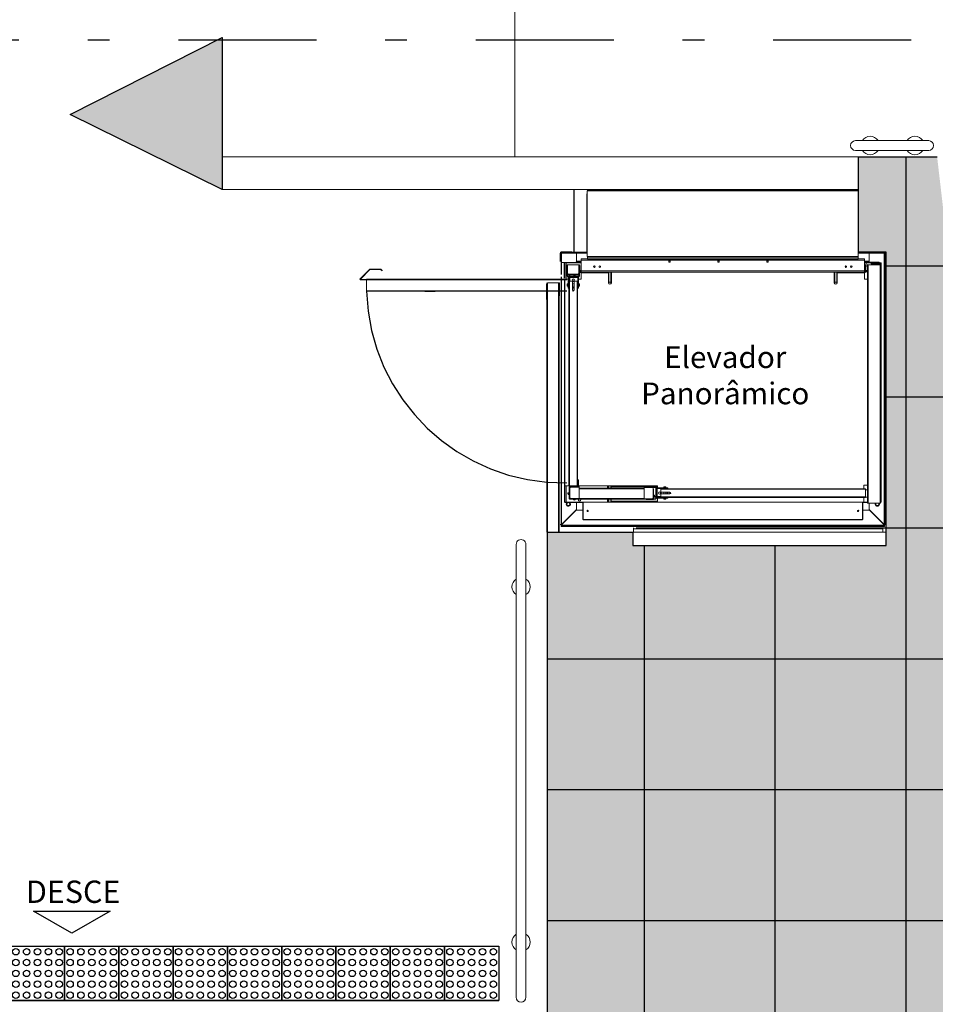
# Model space of a CAD drawing. Units: metres. Extents: x 0 to 770, y -25 to 1684.
# Drawn here: x 296 to 301, y 1237 to 1242 of the extents above; entities that cross this region are included whole.
import ezdxf
from ezdxf.enums import TextEntityAlignment as Align
from ezdxf.lldxf.tags import DXFTag

# ---------------------------------------------------------------- set-up
doc = ezdxf.new("R2010")
doc.units = ezdxf.units.M
for name, pattern in [('CONTINUO', [0]), ('DASHDOT2', [12.7, 6.35, -3.175, 0, -3.175]), ('HIDDEN', [9.525, 6.35, -3.175]), ('LIN0', [0])]:
    doc.linetypes.add(name, pattern=pattern)
for name, color, linetype, lineweight in [('3', 3, 'Continuous', 30), ('AM_0', 7, 'Continuous', 30), ('MURO', 3, 'LIN0', 9)]:
    doc.layers.add(name, color=color, linetype=linetype, lineweight=lineweight)
for name, color, linetype in [('ARQ-___-___-LIN-vistas0', 8, 'Continuous'), ('ARQ-hachura granilite', 41, 'Continuous'), ('ARQ-piso', 1, 'Continuous'), ('ARQ-pisos e azulejos', 8, 'Continuous'), ('ARQ-textos', 2, 'Continuous'), ('CONTINUA1', 1, 'Continuous'), ('cota', 1, 'Continuous'), ('PILAR', 143, 'CONTINUO'), ('PROJECAO', 251, 'DASHED2'), ('TEXTOS', 2, 'Continuous'), ('V01', 1, 'Continuous')]:
    doc.layers.add(name, color=color, linetype=linetype)
doc.styles.add('arial', font='Arial.ttf')
doc.styles.add('REGUA60_1_50', font='Arial.ttf', dxfattribs={"height": 0.075})
tags = doc.linetypes.add('DASHED2', pattern=[0.375, 0.25, -0.125]).pattern_tags.tags
tags[6:7] = [DXFTag(74, 4), DXFTag(75, 0), DXFTag(340, '0'), DXFTag(46, 1.0), DXFTag(50, 0.0), DXFTag(44, 0.0), DXFTag(45, 0.0)]
tags[4:5] = [DXFTag(74, 4), DXFTag(75, 0), DXFTag(340, '0'), DXFTag(46, 1.0), DXFTag(50, 0.0), DXFTag(44, 0.0), DXFTag(45, 0.0)]

# ---------------------------------------------------------------- blocks, each defined once
blk = doc.blocks.new('A$C4A2A349F')
at = {"layer": 'ARQ-___-___-LIN-vistas0'}
for p, q in [((0, 0), (0, 0.25)), ((0, 0.25), (0.25, 0.25)), ((0.25, 0.25), (0, 0.25)), ((0.25, 0), (0.25, 0.25)), ((0.25, 0.25), (0.25, 0)), ((0.25, 0), (0, 0))]:
    blk.add_line(p, q, dxfattribs=at)
for centre in [(0.025, 0.225), (0.075, 0.225), (0.125, 0.225), (0.175, 0.225), (0.225, 0.225), (0.025, 0.175), (0.075, 0.175), (0.125, 0.175), (0.175, 0.175), (0.225, 0.175), (0.025, 0.125), (0.075, 0.125), (0.125, 0.125), (0.175, 0.125), (0.225, 0.125), (0.025, 0.075), (0.075, 0.075), (0.125, 0.075), (0.175, 0.075), (0.225, 0.075), (0.025, 0.025), (0.075, 0.025), (0.125, 0.025), (0.175, 0.025), (0.225, 0.025)]:
    blk.add_circle(centre, 0.015, dxfattribs=at)

msp = doc.modelspace()

# ---------------------------------------------------------------- hatches: boundary and pattern name
at = {"lineweight": 0}
h = msp.add_hatch(color=7, dxfattribs=at)
h.dxf.hatch_style = 1
h.paths.add_polyline_path([(297.4194, 1241.6379), (297.3989, 1241.6379), (296.7199, 1241.2939), (297.4194, 1240.9483), (297.4194, 1241.0983)])
at = {"layer": 'ARQ-hachura granilite'}
h = msp.add_hatch(color=256, dxfattribs=at)
h.dxf.hatch_style = 1
h.paths.add_polyline_path([(305.3567, 1241.2577), (305.0658, 1241.2577), (305.0676, 1241.2511), (305.0619, 1241.2505), (303.7241, 1241.0922), (303.7234, 1241.0983), (302.7272, 1241.0983), (302.8469, 1240.0697), (301.8112, 1240.4762), (301.9864, 1240.1202), (300.771, 1240.606), (300.7137, 1241.0983), (300.3507, 1241.0983), (300.3507, 1240.6593), (300.4783, 1240.6593), (300.4783, 1239.3074), (299.3114, 1239.3074), (299.3114, 1239.3691), (298.9178, 1239.3691), (298.9178, 1233.5233), (298.8186, 1233.5233), (298.8186, 1233.411, -0.999896), (298.7738, 1233.411), (298.7738, 1233.5233), (294.6157, 1233.5233), (294.6157, 1233.411, -1.000115), (294.5709, 1233.411), (294.5709, 1233.5233), (294.4717, 1233.5233), (294.4717, 1228.3957), (299.0101, 1228.3957), (299.0101, 1228.2235, -0.028122), (297.7069, 1222.5691), (307.5322, 1222.5691)])
h.paths.add_polyline_path([(298.6936, 1233.1858), (298.4436, 1233.1858), (298.1936, 1233.1858), (297.9436, 1233.1858), (297.6936, 1233.1858), (297.4436, 1233.1858), (297.1936, 1233.1858), (296.9436, 1233.1858), (296.6936, 1233.1858), (296.4436, 1233.1858), (296.1936, 1233.1858), (295.9436, 1233.1858), (295.6936, 1233.1858), (295.4436, 1233.1858), (295.1936, 1233.1858), (294.9436, 1233.1858), (294.6936, 1233.1858), (294.6936, 1233.4358), (294.9436, 1233.4358), (295.1936, 1233.4358), (295.4436, 1233.4358), (295.6936, 1233.4358), (295.9436, 1233.4358), (296.1936, 1233.4358), (296.4436, 1233.4358), (296.6936, 1233.4358), (296.9436, 1233.4358), (297.1936, 1233.4358), (297.4436, 1233.4358), (297.6936, 1233.4358), (297.9436, 1233.4358), (298.1936, 1233.4358), (298.4436, 1233.4358), (298.6936, 1233.4358)], flags=16)
h.paths.add_polyline_path([(295.6936, 1233.1858), (295.6936, 1233.4358), (295.6936, 1233.4358), (295.6936, 1233.1858)], flags=0)
h.paths.add_polyline_path([(303.5269, 1225.0381), (303.7769, 1225.0381), (304.0269, 1225.0381), (304.2769, 1225.0381), (304.2769, 1224.7881), (304.0269, 1224.7881), (303.7769, 1224.7881), (303.5269, 1224.7881), (303.2769, 1224.7881), (303.0269, 1224.7881), (302.7769, 1224.7881), (302.5269, 1224.7881), (302.2769, 1224.7881), (302.0269, 1224.7881), (301.7769, 1224.7881), (301.5269, 1224.7881), (301.5269, 1225.0381), (301.7769, 1225.0381), (302.0269, 1225.0381), (302.2769, 1225.0381), (302.5269, 1225.0381), (302.7769, 1225.0381), (303.0269, 1225.0381), (303.2769, 1225.0381)], flags=16)
h.paths.add_polyline_path([(304.4509, 1224.6987), (304.4509, 1222.696), (301.4409, 1222.696), (301.4409, 1224.6987)], flags=16)
at = {"layer": 'ARQ-piso'}
h = msp.add_hatch(dxfattribs=at)
h.set_pattern_fill('ANSI37', color=256, scale=0.19, angle=45)
h.set_pattern_definition([(90, (307.20684, 1229.13395), (-0.60325, 1e-16), []), (180, (307.20684, 1229.13395), (-1e-16, -0.60325), [])])
h.paths.add_polyline_path([(305.358, 1241.2577), (305.0671, 1241.2577), (305.0689, 1241.2511), (305.0632, 1241.2505), (303.7254, 1241.0922), (303.7247, 1241.0983), (302.7285, 1241.0983), (302.8482, 1240.0697), (301.8125, 1240.4762), (301.9877, 1240.1202), (300.7723, 1240.606), (300.715, 1241.0983), (300.352, 1241.0983), (300.352, 1240.6593), (300.4796, 1240.6593), (300.4796, 1239.3074), (299.3127, 1239.3074), (299.3127, 1239.3691), (298.9191, 1239.3691), (298.9191, 1233.5233), (298.8199, 1233.5233), (298.8199, 1233.411, -0.999896), (298.7751, 1233.411), (298.7751, 1233.5233), (294.617, 1233.5233), (294.617, 1233.411, -1.000115), (294.5722, 1233.411), (294.5722, 1233.5233), (294.473, 1233.5233), (294.473, 1228.3957), (299.0114, 1228.3957), (299.0114, 1228.2235, -0.028122), (297.7082, 1222.5691), (307.5335, 1222.5691)])
h.paths.add_polyline_path([(298.6949, 1233.1858), (298.4449, 1233.1858), (298.1949, 1233.1858), (297.9449, 1233.1858), (297.6949, 1233.1858), (297.4449, 1233.1858), (297.1949, 1233.1858), (296.9449, 1233.1858), (296.6949, 1233.1858), (296.4449, 1233.1858), (296.1949, 1233.1858), (295.9449, 1233.1858), (295.6949, 1233.1858), (295.4449, 1233.1858), (295.1949, 1233.1858), (294.9449, 1233.1858), (294.6949, 1233.1858), (294.6949, 1233.4358), (294.9449, 1233.4358), (295.1949, 1233.4358), (295.4449, 1233.4358), (295.6949, 1233.4358), (295.9449, 1233.4358), (296.1949, 1233.4358), (296.4449, 1233.4358), (296.6949, 1233.4358), (296.9449, 1233.4358), (297.1949, 1233.4358), (297.4449, 1233.4358), (297.6949, 1233.4358), (297.9449, 1233.4358), (298.1949, 1233.4358), (298.4449, 1233.4358), (298.6949, 1233.4358)], flags=16)
h.paths.add_polyline_path([(295.6949, 1233.1858), (295.6949, 1233.4358), (295.6949, 1233.4358), (295.6949, 1233.1858)], flags=0)
h.paths.add_polyline_path([(302.0282, 1225.0381), (302.2782, 1225.0381), (302.5282, 1225.0381), (302.7782, 1225.0381), (303.0282, 1225.0381), (303.2782, 1225.0381), (303.5282, 1225.0381), (303.7782, 1225.0381), (304.0282, 1225.0381), (304.2782, 1225.0381), (304.2782, 1224.7881), (304.0282, 1224.7881), (303.7782, 1224.7881), (303.5282, 1224.7881), (303.2782, 1224.7881), (303.0282, 1224.7881), (302.7782, 1224.7881), (302.5282, 1224.7881), (302.2782, 1224.7881), (302.0282, 1224.7881), (301.7782, 1224.7881), (301.5282, 1224.7881), (301.5282, 1225.0381), (301.7782, 1225.0381)], flags=16)
h.paths.add_polyline_path([(304.4522, 1224.6987), (304.4522, 1222.696), (301.4422, 1222.696), (301.4422, 1224.6987)], flags=16)

# ---------------------------------------------------------------- linework, layer by layer
at = {"color": 252, "linetype": 'DASHDOT2', "ltscale": 0.1}
msp.add_line((282.1487, 1241.6379), (301.2527, 1241.6379), dxfattribs=at)
at = {"color": 7, "linetype": 'Continuous', "lineweight": 15}
for p, q in [((299.1009, 1240.9421), (299.1009, 1240.6397)), ((300.3505, 1240.9444), (299.1025, 1240.9444)), ((299.1025, 1240.9443), (299.1025, 1240.942)), ((300.3505, 1240.9421), (299.1025, 1240.9421)), ((299.1138, 1240.9478), (299.1561, 1240.9482)), ((299.1154, 1240.9483), (299.1145, 1240.9483)), ((299.1145, 1240.9482), (299.1145, 1240.9483)), ((299.1562, 1240.9482), (299.1154, 1240.9482)), ((299.1561, 1240.9482), (299.1562, 1240.9444)), ((299.1562, 1240.9482), (300.2952, 1240.9482)), ((299.1562, 1240.9482), (299.1562, 1240.9444)), ((300.3376, 1240.9482), (300.2952, 1240.9482)), ((300.2952, 1240.9482), (300.2952, 1240.9444)), ((300.3376, 1240.9482), (300.3384, 1240.9482)), ((300.3384, 1240.9482), (300.3384, 1240.9482)), ((300.3505, 1240.9444), (300.3505, 1240.9421)), ((300.3505, 1240.9421), (300.3505, 1240.6397)), ((299.1001, 1240.6618), (299.1001, 1240.9282)), ((299.1001, 1240.9281), (299.1009, 1240.9281)), ((300.3512, 1240.9282), (300.3505, 1240.9282)), ((300.3512, 1240.6618), (300.3512, 1240.9282)), ((299.1018, 1240.6618), (299.1018, 1240.6613)), ((299.1018, 1240.6618), (299.1025, 1240.6618)), ((300.3512, 1240.6618), (300.3505, 1240.6618)), ((300.3512, 1240.6618), (300.3512, 1240.6613)), ((298.9766, 1240.6546), (298.9769, 1240.6546)), ((298.9766, 1240.6525), (298.9766, 1240.6546)), ((298.9766, 1240.6525), (298.9766, 1240.6336)), ((298.9766, 1240.6525), (298.9814, 1240.6525)), ((298.9766, 1240.6336), (298.9766, 1240.6245)), ((298.9814, 1240.6336), (298.9766, 1240.6336)), ((298.9766, 1240.6158), (298.9766, 1240.6245)), ((298.9766, 1240.6245), (298.9814, 1240.6245)), ((298.9814, 1240.6525), (298.9814, 1240.6336)), ((298.9814, 1240.557), (298.9814, 1240.6336)), ((298.9814, 1240.6245), (298.9814, 1240.6336)), ((299.0997, 1240.6593), (298.9834, 1240.6593)), ((298.9834, 1240.6546), (298.9834, 1240.6593)), ((299.0997, 1240.6546), (298.9834, 1240.6546)), ((299.0528, 1240.6133), (299.0528, 1240.6546)), ((299.0528, 1240.6133), (299.0528, 1240.6174)), ((299.0528, 1240.6174), (299.0744, 1240.6174)), ((299.0744, 1240.6279), (299.1025, 1240.6279)), ((299.0744, 1240.6229), (299.0744, 1240.6279)), ((299.0744, 1240.6229), (300.3786, 1240.6229)), ((299.0744, 1240.5727), (299.0744, 1240.6229)), ((299.0997, 1240.6593), (299.0997, 1240.6546)), ((300.3505, 1240.6397), (299.1025, 1240.6397)), ((299.1025, 1240.6397), (299.1025, 1240.6374)), ((300.3505, 1240.6374), (299.1025, 1240.6374)), ((299.1025, 1240.6374), (299.1025, 1240.6364)), ((300.3505, 1240.6364), (299.1025, 1240.6364)), ((299.1025, 1240.6364), (299.1025, 1240.6289)), ((300.3505, 1240.6289), (299.1025, 1240.6289)), ((299.1025, 1240.6289), (299.1025, 1240.6279)), ((300.3505, 1240.6279), (299.1025, 1240.6279)), ((299.1025, 1240.6279), (299.1025, 1240.6266)), ((300.3505, 1240.6266), (299.1025, 1240.6266)), ((300.3505, 1240.6397), (300.3505, 1240.6374)), ((300.3505, 1240.6374), (300.3505, 1240.6364)), ((300.3505, 1240.6364), (300.3505, 1240.6289)), ((300.3505, 1240.6289), (300.3505, 1240.6279)), ((300.3505, 1240.6279), (300.3786, 1240.6279)), ((300.3505, 1240.6279), (300.3505, 1240.6266)), ((300.3532, 1240.6593), (300.4696, 1240.6593)), ((300.3532, 1240.6546), (300.3532, 1240.6593)), ((300.3532, 1240.6546), (300.4696, 1240.6546)), ((300.3786, 1240.6229), (300.3786, 1240.6279)), ((300.3786, 1240.5727), (300.3786, 1240.6229)), ((300.3786, 1240.6174), (300.4001, 1240.6174)), ((300.4001, 1240.6133), (300.4001, 1240.6546)), ((300.4001, 1240.6174), (300.4001, 1240.6133)), ((300.4696, 1240.6593), (300.4696, 1240.6546)), ((300.4696, 1239.4046), (300.4696, 1240.6546)), ((300.4716, 1240.6525), (300.4716, 1240.6336)), ((300.4716, 1240.6525), (300.4764, 1240.6525)), ((300.4716, 1240.6336), (300.4716, 1240.6245)), ((300.4764, 1240.6336), (300.4716, 1240.6336)), ((300.4716, 1240.557), (300.4716, 1240.6245)), ((300.4716, 1240.6245), (300.4764, 1240.6245)), ((300.4761, 1240.6546), (300.4764, 1240.6546)), ((300.4764, 1240.6525), (300.4764, 1240.6546)), ((300.4764, 1240.6525), (300.4764, 1240.6336)), ((300.4764, 1240.6245), (300.4764, 1240.6336)), ((300.4764, 1240.557), (300.4764, 1240.6245)), ((298.0555, 1240.5363), (298.0999, 1240.5807)), ((298.0566, 1240.5353), (298.1009, 1240.5796)), ((298.1009, 1240.5796), (298.0999, 1240.5807)), ((298.1016, 1240.5799), (298.1016, 1240.5814)), ((298.1016, 1240.5814), (298.1493, 1240.5814)), ((298.1016, 1240.5799), (298.1493, 1240.5799)), ((298.1493, 1240.5799), (298.1493, 1240.5814)), ((298.15, 1240.5796), (298.1511, 1240.5807)), ((298.15, 1240.5796), (298.1564, 1240.5732)), ((298.1575, 1240.5743), (298.1511, 1240.5807)), ((298.1564, 1240.5732), (298.1575, 1240.5743)), ((299.0744, 1240.6118), (298.9834, 1240.6118)), ((298.9962, 1240.5392), (298.9962, 1240.6116)), ((298.9992, 1240.5392), (298.9992, 1240.6116)), ((299.0042, 1240.6108), (299.0744, 1240.6108)), ((299.0092, 1240.5486), (299.0092, 1240.6008)), ((299.0092, 1240.6008), (299.0636, 1240.6008)), ((299.011, 1240.5617), (299.011, 1240.6008)), ((299.0112, 1240.5486), (299.0112, 1240.6008)), ((299.0744, 1240.6133), (299.0493, 1240.6133)), ((299.0634, 1240.6008), (299.0634, 1240.5486)), ((299.0654, 1240.6008), (299.0634, 1240.6008)), ((299.0636, 1240.6008), (299.0636, 1240.5617)), ((299.0654, 1240.6008), (299.0654, 1240.5486)), ((299.0674, 1240.5978), (299.0654, 1240.5978)), ((299.0674, 1240.5687), (299.0654, 1240.5687)), ((299.0674, 1240.5978), (299.0674, 1240.5687)), ((299.0744, 1240.5677), (299.0744, 1240.5727)), ((299.0744, 1240.5727), (300.3786, 1240.5727)), ((300.4463, 1240.6133), (300.3786, 1240.6133)), ((300.4463, 1240.6118), (300.3786, 1240.6118)), ((300.4488, 1240.6108), (300.3786, 1240.6108)), ((300.3786, 1240.5677), (300.3786, 1240.5727)), ((300.3836, 1240.5978), (300.3836, 1240.5687)), ((300.3836, 1240.5978), (300.3856, 1240.5978)), ((300.3856, 1240.5687), (300.3836, 1240.5687)), ((300.3856, 1240.5978), (300.3856, 1240.5687)), ((300.3933, 1240.6017), (300.3933, 1239.5032)), ((300.3958, 1240.6017), (300.3933, 1240.6017)), ((300.3958, 1240.6017), (300.3958, 1239.5032)), ((300.451, 1240.6017), (300.3958, 1240.6017)), ((300.4099, 1240.6065), (300.4099, 1240.6049)), ((300.4485, 1240.6065), (300.4099, 1240.6065)), ((300.4485, 1240.6049), (300.4099, 1240.6049)), ((300.4144, 1240.6065), (300.4144, 1240.6075)), ((300.4144, 1240.6075), (300.4194, 1240.6075)), ((300.4159, 1240.6017), (300.4159, 1240.6049)), ((300.4194, 1240.6075), (300.4244, 1240.6075)), ((300.4229, 1240.6049), (300.4229, 1240.6017)), ((300.4229, 1240.6043), (300.424, 1240.6043)), ((300.4244, 1240.6075), (300.4244, 1240.6065)), ((300.4463, 1240.6133), (300.4463, 1240.6118)), ((300.4463, 1240.6118), (300.4463, 1240.6108)), ((300.4485, 1240.6065), (300.4485, 1240.6049)), ((300.4538, 1240.6108), (300.4488, 1240.6108)), ((300.4495, 1240.6017), (300.4495, 1240.6039)), ((300.4495, 1240.6039), (300.451, 1240.6039)), ((300.451, 1240.6017), (300.451, 1240.6039)), ((300.451, 1240.6017), (300.451, 1239.5032)), ((300.4535, 1240.6017), (300.451, 1240.6017)), ((300.4535, 1240.6017), (300.4535, 1239.5032)), ((300.4538, 1240.6108), (300.4538, 1240.5356)), ((300.4548, 1240.5356), (300.4548, 1240.6108)), ((300.456, 1240.6108), (300.4548, 1240.6108)), ((300.456, 1240.5356), (300.456, 1240.6108)), ((298.0566, 1240.5353), (298.0555, 1240.5363)), ((298.0853, 1240.5336), (298.0573, 1240.5336)), ((298.0573, 1240.5336), (298.0573, 1240.5321)), ((298.0853, 1240.5321), (298.0573, 1240.5321)), ((298.0844, 1240.5316), (298.0853, 1240.5316)), ((298.0844, 1240.5316), (298.0844, 1240.4824)), ((298.0853, 1240.5356), (299.0082, 1240.5356)), ((298.0853, 1240.5331), (298.0853, 1240.5356)), ((298.0853, 1240.4819), (298.0853, 1240.5331)), ((298.9814, 1239.4046), (298.9814, 1240.5456)), ((298.997, 1239.5825), (298.997, 1240.5356)), ((298.9992, 1239.5825), (298.9992, 1240.5356)), ((299.0135, 1240.5356), (298.9992, 1240.5356)), ((299.014, 1240.5586), (299.011, 1240.5617)), ((299.0624, 1240.5476), (299.0122, 1240.5476)), ((299.0624, 1240.5456), (299.0122, 1240.5456)), ((299.0135, 1240.5456), (299.0135, 1240.4969)), ((299.0606, 1240.5586), (299.014, 1240.5586)), ((299.0145, 1240.5586), (299.0145, 1240.5566)), ((299.0145, 1240.5566), (299.0145, 1240.5536)), ((299.0621, 1240.5566), (299.0145, 1240.5566)), ((299.0621, 1240.5536), (299.0145, 1240.5536)), ((299.0164, 1240.5456), (299.0164, 1240.4969)), ((299.0167, 1240.5456), (299.0167, 1240.5426)), ((299.0167, 1240.5426), (299.0187, 1240.5426)), ((299.0172, 1239.5825), (299.0172, 1240.5255)), ((299.0197, 1240.5255), (299.0172, 1240.5255)), ((299.0187, 1240.5476), (299.0187, 1240.5536)), ((299.0187, 1240.5255), (299.0187, 1240.5456)), ((299.0197, 1239.5825), (299.0197, 1240.5255)), ((299.0197, 1240.5255), (299.0338, 1240.5255)), ((299.0217, 1240.5476), (299.0217, 1240.5536)), ((299.0217, 1240.5255), (299.0217, 1240.5456)), ((299.0217, 1240.5426), (299.0579, 1240.5426)), ((299.0409, 1240.5356), (299.0337, 1240.5356)), ((299.0338, 1240.4839), (299.0338, 1240.5255)), ((299.0408, 1240.5255), (299.0408, 1240.4839)), ((299.0408, 1240.5255), (299.0549, 1240.5255)), ((299.0549, 1239.5825), (299.0549, 1240.5255)), ((299.0574, 1240.5255), (299.0549, 1240.5255)), ((299.0574, 1239.5825), (299.0574, 1240.5255)), ((299.0579, 1240.5456), (299.0579, 1240.5426)), ((299.0582, 1240.5456), (299.0582, 1240.4969)), ((299.0636, 1240.5617), (299.0606, 1240.5586)), ((299.0611, 1240.5456), (299.0611, 1240.4969)), ((299.0742, 1240.5356), (299.0611, 1240.5356)), ((299.0621, 1240.5602), (299.0621, 1240.5566)), ((299.0621, 1240.5566), (299.0621, 1240.5536)), ((299.0659, 1240.567), (299.0654, 1240.5672)), ((299.0684, 1240.5677), (299.0744, 1240.5677)), ((299.0684, 1240.5657), (299.0684, 1240.5677)), ((299.0684, 1240.5657), (299.1948, 1240.5657)), ((299.1993, 1240.5637), (299.0742, 1240.5637)), ((299.0742, 1240.5637), (299.0742, 1240.5356)), ((299.0744, 1240.5677), (300.3786, 1240.5677)), ((299.1948, 1240.5657), (299.1948, 1240.5677)), ((299.1993, 1240.5637), (299.1993, 1240.5185)), ((299.1998, 1240.5677), (299.1998, 1240.5205)), ((299.2126, 1240.5677), (299.2126, 1240.5406)), ((299.2126, 1240.5205), (299.2126, 1240.5677)), ((299.2126, 1240.5406), (299.2126, 1240.5356)), ((299.2134, 1240.5356), (299.2126, 1240.5356)), ((299.2134, 1240.5185), (299.2134, 1240.5677)), ((300.2396, 1240.5185), (300.2396, 1240.5677)), ((300.2404, 1240.5356), (300.2396, 1240.5356)), ((300.2404, 1240.5677), (300.2404, 1240.5406)), ((300.2404, 1240.5677), (300.2404, 1240.5205)), ((300.2404, 1240.5406), (300.2404, 1240.5356)), ((300.2532, 1240.5205), (300.2532, 1240.5677)), ((300.2537, 1240.5637), (300.2537, 1240.5185)), ((300.2537, 1240.5637), (300.3788, 1240.5637)), ((300.2562, 1240.5657), (300.2562, 1240.5677)), ((300.3826, 1240.5657), (300.2562, 1240.5657)), ((300.3826, 1240.5677), (300.3786, 1240.5677)), ((300.3788, 1240.5356), (300.3788, 1240.5637)), ((300.3933, 1240.5356), (300.3788, 1240.5356)), ((300.3826, 1240.5677), (300.3826, 1240.5657)), ((300.4538, 1240.5356), (300.4535, 1240.5356)), ((300.4538, 1240.5356), (300.4538, 1239.5073)), ((300.4538, 1240.5356), (300.456, 1240.5356)), ((300.456, 1239.5073), (300.456, 1240.5356)), ((300.4716, 1239.4046), (300.4716, 1240.557)), ((300.4716, 1240.557), (300.4764, 1240.557)), ((300.4764, 1239.4046), (300.4764, 1240.557)), ((298.0853, 1240.4824), (298.0844, 1240.4824)), ((298.0853, 1240.4794), (298.0853, 1240.4819)), ((298.0853, 1240.4794), (299.0082, 1240.4794)), ((298.3532, 1240.479), (298.4018, 1240.479)), ((298.3532, 1240.479), (298.3532, 1240.4775)), ((298.9144, 1240.5112), (298.9144, 1240.441)), ((298.9159, 1240.5177), (298.9159, 1239.3691)), ((298.9184, 1240.5177), (298.9184, 1239.3691)), ((298.9184, 1240.5177), (298.9686, 1240.5177)), ((298.9686, 1240.5177), (298.9686, 1239.3691)), ((298.9686, 1240.5177), (298.9711, 1240.5177)), ((298.9711, 1240.5177), (298.9711, 1239.3691)), ((298.9731, 1240.5177), (298.9711, 1240.5177)), ((298.9711, 1240.5132), (298.972, 1240.5132)), ((298.972, 1240.5132), (298.972, 1240.4029)), ((298.9731, 1240.5177), (298.9731, 1239.3691)), ((298.9731, 1240.5177), (298.974, 1240.5177)), ((298.9741, 1240.5177), (298.974, 1240.5177)), ((298.9741, 1240.5177), (298.9741, 1240.4585)), ((299.0087, 1240.5123), (299.0092, 1240.5128)), ((299.0087, 1240.5037), (299.0087, 1240.5123)), ((299.0092, 1240.5032), (299.0087, 1240.5037)), ((299.0092, 1240.5032), (299.0092, 1240.5128)), ((299.0092, 1240.5128), (299.0117, 1240.5128)), ((299.0117, 1240.5032), (299.0092, 1240.5032)), ((299.0117, 1240.5032), (299.0117, 1240.5128)), ((299.0117, 1240.5123), (299.0127, 1240.5123)), ((299.0127, 1240.5037), (299.0117, 1240.5037)), ((299.0127, 1240.5032), (299.0127, 1240.5128)), ((299.0127, 1240.5128), (299.0135, 1240.5128)), ((299.0135, 1240.5032), (299.0127, 1240.5032)), ((299.0135, 1240.4969), (299.0135, 1240.4969)), ((299.0135, 1240.4939), (299.0135, 1240.4969)), ((299.0135, 1240.4969), (299.0172, 1240.4969)), ((299.0164, 1240.4969), (299.0135, 1240.4969)), ((299.0135, 1240.4939), (299.0172, 1240.4939)), ((299.0164, 1240.5128), (299.0172, 1240.5128)), ((299.0172, 1240.5032), (299.0164, 1240.5032)), ((299.0338, 1240.5128), (299.0408, 1240.5128)), ((299.0408, 1240.5032), (299.0338, 1240.5032)), ((299.0338, 1240.4969), (299.0408, 1240.4969)), ((299.0338, 1240.4939), (299.0408, 1240.4939)), ((299.0338, 1240.4844), (299.0408, 1240.4844)), ((299.0574, 1240.5128), (299.0582, 1240.5128)), ((299.0582, 1240.5032), (299.0574, 1240.5032)), ((299.0574, 1240.4969), (299.0611, 1240.4969)), ((299.0574, 1240.4939), (299.0611, 1240.4939)), ((299.0611, 1240.4969), (299.0582, 1240.4969)), ((299.0611, 1240.5128), (299.0619, 1240.5128)), ((299.0619, 1240.5032), (299.0611, 1240.5032)), ((299.0611, 1240.4969), (299.0611, 1240.4969)), ((299.0611, 1240.4939), (299.0611, 1240.4969)), ((299.0619, 1240.5032), (299.0619, 1240.5128)), ((299.0619, 1240.5123), (299.0629, 1240.5123)), ((299.0629, 1240.5037), (299.0619, 1240.5037)), ((299.0629, 1240.5032), (299.0629, 1240.5128)), ((299.0629, 1240.5128), (299.0654, 1240.5128)), ((299.0654, 1240.5032), (299.0629, 1240.5032)), ((299.0654, 1240.5032), (299.0654, 1240.5128)), ((299.0654, 1240.5128), (299.0659, 1240.5123)), ((299.0659, 1240.5037), (299.0654, 1240.5032)), ((299.0659, 1240.5037), (299.0659, 1240.5123)), ((299.1998, 1240.5205), (299.1998, 1240.5159)), ((299.2018, 1240.5205), (299.1998, 1240.5205)), ((299.2018, 1240.5205), (299.2106, 1240.5205)), ((299.2126, 1240.5205), (299.2106, 1240.5205)), ((299.2126, 1240.5153), (299.2126, 1240.5205)), ((300.2404, 1240.5205), (300.2404, 1240.5153)), ((300.2424, 1240.5205), (300.2404, 1240.5205)), ((300.2424, 1240.5205), (300.2512, 1240.5205)), ((300.2532, 1240.5205), (300.2512, 1240.5205)), ((300.2532, 1240.5159), (300.2532, 1240.5205)), ((300.479, 1240.5177), (300.479, 1239.3691)), ((298.3532, 1240.4775), (298.4018, 1240.4775)), ((300.4789, 1240.4475), (300.4789, 1239.3691)), ((298.9711, 1240.4029), (298.972, 1240.4029)), ((298.997, 1239.5073), (298.997, 1239.5825)), ((298.997, 1239.5825), (298.9992, 1239.5825)), ((298.9982, 1239.5825), (298.9982, 1239.5073)), ((298.9992, 1239.5073), (298.9992, 1239.5825)), ((298.9992, 1239.5825), (299.0172, 1239.5825)), ((299.0172, 1239.5825), (299.0197, 1239.5825)), ((299.0187, 1239.5243), (299.0187, 1239.5765)), ((299.0187, 1239.5765), (299.0207, 1239.5765)), ((299.0197, 1239.5825), (299.0549, 1239.5825)), ((299.0207, 1239.5243), (299.0207, 1239.5765)), ((299.0218, 1239.5775), (299.0218, 1239.5795)), ((299.0218, 1239.5795), (299.0639, 1239.5795)), ((299.0218, 1239.5775), (299.0639, 1239.5775)), ((299.0218, 1239.5738), (299.0248, 1239.5768)), ((299.0218, 1239.5271), (299.0218, 1239.5738)), ((299.0248, 1239.5768), (299.0639, 1239.5768)), ((299.0278, 1239.582), (299.0278, 1239.5825)), ((299.0278, 1239.582), (299.0278, 1239.5795)), ((299.0278, 1239.582), (299.0619, 1239.582)), ((299.0498, 1239.5768), (299.0498, 1239.5775)), ((299.0549, 1239.5825), (299.0574, 1239.5825)), ((299.0574, 1239.6111), (299.0619, 1239.6111)), ((299.0599, 1239.5775), (299.0599, 1239.5768)), ((299.0619, 1239.6086), (299.0619, 1239.6111)), ((299.0621, 1239.6108), (299.0619, 1239.6108)), ((299.0621, 1239.6098), (299.0619, 1239.6098)), ((299.0619, 1239.6086), (299.0619, 1239.582)), ((299.0619, 1239.5795), (299.0619, 1239.582)), ((299.0621, 1239.581), (299.0619, 1239.581)), ((299.0621, 1239.6098), (299.0621, 1239.6108)), ((299.0621, 1239.581), (299.0621, 1239.6098)), ((299.0621, 1239.5825), (299.4253, 1239.5825)), ((299.0639, 1239.5775), (299.0639, 1239.5795)), ((299.0639, 1239.5768), (299.0639, 1239.5241)), ((299.0639, 1239.5715), (299.3638, 1239.5715)), ((299.1998, 1239.5825), (299.1998, 1239.5715)), ((299.2126, 1239.5825), (299.2126, 1239.5775)), ((299.2126, 1239.5715), (299.2126, 1239.5825)), ((299.2126, 1239.5775), (299.2126, 1239.5715)), ((299.3638, 1239.5775), (299.3638, 1239.5755)), ((299.3638, 1239.5775), (299.416, 1239.5775)), ((299.3638, 1239.5231), (299.3638, 1239.5758)), ((299.3638, 1239.5758), (299.403, 1239.5758)), ((299.3638, 1239.5755), (299.416, 1239.5755)), ((299.403, 1239.5758), (299.406, 1239.5728)), ((299.406, 1239.5728), (299.406, 1239.5261)), ((299.417, 1239.5745), (299.417, 1239.5243)), ((299.419, 1239.5745), (299.419, 1239.5243)), ((299.421, 1239.5733), (299.421, 1239.5703)), ((299.421, 1239.5733), (299.4697, 1239.5733)), ((299.4253, 1239.5825), (299.4253, 1239.5733)), ((299.4539, 1239.5775), (299.4544, 1239.578)), ((299.4539, 1239.575), (299.4539, 1239.5775)), ((299.4587, 1239.5775), (299.4539, 1239.5775)), ((299.4587, 1239.575), (299.4539, 1239.575)), ((299.4539, 1239.5733), (299.4539, 1239.574)), ((299.4587, 1239.574), (299.4539, 1239.574)), ((299.4587, 1239.578), (299.4544, 1239.578)), ((299.4544, 1239.574), (299.4544, 1239.575)), ((299.4629, 1239.578), (299.4587, 1239.578)), ((299.4634, 1239.5775), (299.4587, 1239.5775)), ((299.4634, 1239.575), (299.4587, 1239.575)), ((299.4634, 1239.574), (299.4587, 1239.574)), ((299.4629, 1239.578), (299.4634, 1239.5775)), ((299.4629, 1239.575), (299.4629, 1239.574)), ((299.4634, 1239.5775), (299.4634, 1239.575)), ((299.4634, 1239.574), (299.4634, 1239.5733)), ((299.4697, 1239.5733), (299.4697, 1239.5733)), ((299.4727, 1239.5733), (299.4697, 1239.5733)), ((299.4697, 1239.5695), (299.4697, 1239.5733)), ((299.4697, 1239.5733), (299.4697, 1239.5703)), ((299.4727, 1239.5695), (299.4727, 1239.5733)), ((300.3766, 1239.5855), (300.3933, 1239.5855)), ((300.3766, 1239.5695), (300.3766, 1239.5855)), ((299.0248, 1239.5241), (299.0218, 1239.5271)), ((299.0639, 1239.569), (299.3638, 1239.569)), ((299.0639, 1239.5238), (299.0639, 1239.569)), ((299.3638, 1239.569), (299.3638, 1239.5238)), ((299.406, 1239.5261), (299.403, 1239.5231)), ((299.406, 1239.5674), (299.4075, 1239.5674)), ((299.4075, 1239.5674), (299.4075, 1239.5233)), ((299.4075, 1239.5402), (299.411, 1239.5402)), ((299.411, 1239.5339), (299.4075, 1239.5339)), ((299.411, 1239.5339), (299.4075, 1239.5339)), ((299.411, 1239.5309), (299.4075, 1239.5309)), ((299.411, 1239.5402), (299.411, 1239.5339)), ((299.417, 1239.5339), (299.411, 1239.5339)), ((299.411, 1239.5339), (299.411, 1239.5309)), ((299.417, 1239.5309), (299.411, 1239.5309)), ((299.4411, 1239.5339), (299.419, 1239.5339)), ((299.4411, 1239.5309), (299.419, 1239.5309)), ((299.421, 1239.57), (299.421, 1239.5703)), ((299.421, 1239.5703), (299.4697, 1239.5703)), ((299.421, 1239.5339), (299.421, 1239.57)), ((299.421, 1239.57), (299.424, 1239.57)), ((299.421, 1239.5289), (299.421, 1239.5309)), ((299.421, 1239.5286), (299.421, 1239.5289)), ((299.421, 1239.5289), (299.424, 1239.5289)), ((299.421, 1239.5286), (299.421, 1239.5256)), ((299.421, 1239.5286), (299.4697, 1239.5286)), ((299.421, 1239.5256), (299.4697, 1239.5256)), ((299.424, 1239.5339), (299.424, 1239.57)), ((299.424, 1239.5289), (299.424, 1239.5309)), ((299.4253, 1239.5256), (299.4253, 1239.5073)), ((300.3841, 1239.5695), (299.4411, 1239.5695)), ((299.4411, 1239.5695), (299.4411, 1239.567)), ((300.3841, 1239.567), (299.4411, 1239.567)), ((299.4411, 1239.5529), (299.4411, 1239.567)), ((299.4411, 1239.5529), (299.4827, 1239.5529)), ((299.4411, 1239.5319), (299.4411, 1239.5459)), ((299.4827, 1239.5459), (299.4411, 1239.5459)), ((300.3841, 1239.5319), (299.4411, 1239.5319)), ((299.4411, 1239.5319), (299.4411, 1239.5294)), ((300.3841, 1239.5294), (299.4411, 1239.5294)), ((299.4539, 1239.5695), (299.4539, 1239.5703)), ((299.4539, 1239.5459), (299.4539, 1239.5529)), ((299.4539, 1239.5286), (299.4539, 1239.5294)), ((299.4539, 1239.5248), (299.4539, 1239.5256)), ((299.4634, 1239.5703), (299.4634, 1239.5695)), ((299.4634, 1239.5529), (299.4634, 1239.5459)), ((299.4634, 1239.5294), (299.4634, 1239.5286)), ((299.4634, 1239.5256), (299.4634, 1239.5248)), ((299.4697, 1239.5459), (299.4697, 1239.5529)), ((299.4697, 1239.5256), (299.4697, 1239.5294)), ((299.4697, 1239.5286), (299.4697, 1239.5256)), ((299.4697, 1239.5256), (299.4697, 1239.5256)), ((299.4727, 1239.5256), (299.4697, 1239.5256)), ((299.4727, 1239.5459), (299.4727, 1239.5529)), ((299.4727, 1239.5256), (299.4727, 1239.5294)), ((299.4822, 1239.5459), (299.4822, 1239.5529)), ((300.3766, 1239.5073), (300.3766, 1239.5294)), ((300.3841, 1239.567), (300.3841, 1239.5695)), ((300.3841, 1239.5319), (300.3841, 1239.567)), ((300.3933, 1239.5648), (300.3841, 1239.5648)), ((300.3841, 1239.5646), (300.3933, 1239.5646)), ((300.3841, 1239.5294), (300.3841, 1239.5319)), ((300.3933, 1239.5305), (300.3841, 1239.5305)), ((298.9982, 1239.5073), (298.997, 1239.5073)), ((299.0042, 1239.5073), (298.9992, 1239.5073)), ((298.9992, 1239.5073), (298.9992, 1239.5061)), ((298.9992, 1239.5061), (299.0042, 1239.5061)), ((299.0812, 1239.5073), (299.0042, 1239.5073)), ((299.0042, 1239.5061), (299.0042, 1239.5073)), ((299.0812, 1239.5061), (299.0042, 1239.5061)), ((299.0207, 1239.5243), (299.0187, 1239.5243)), ((299.0218, 1239.5213), (299.0218, 1239.5233)), ((299.0639, 1239.5233), (299.0218, 1239.5233)), ((299.0639, 1239.5213), (299.0218, 1239.5213)), ((299.0639, 1239.5241), (299.0248, 1239.5241)), ((299.0378, 1239.5241), (299.0375, 1239.5233)), ((299.0471, 1239.5233), (299.0468, 1239.5241)), ((299.0498, 1239.5233), (299.0498, 1239.5241)), ((299.0529, 1239.4738), (299.0529, 1239.5061)), ((299.0599, 1239.5241), (299.0599, 1239.5233)), ((299.0639, 1239.5238), (299.3638, 1239.5238)), ((299.0639, 1239.5233), (299.0639, 1239.5238)), ((299.0639, 1239.5213), (299.0639, 1239.5233)), ((299.0639, 1239.5213), (299.3638, 1239.5213)), ((299.0812, 1239.5073), (299.1948, 1239.5073)), ((299.0812, 1239.5073), (299.0812, 1239.5061)), ((299.0822, 1239.4321), (299.0822, 1239.5051)), ((300.3706, 1239.5068), (299.0824, 1239.5068)), ((299.0824, 1239.4277), (299.0824, 1239.5068)), ((299.0834, 1239.5068), (299.0834, 1239.5073)), ((299.1948, 1239.5073), (299.1997, 1239.5073)), ((299.1997, 1239.5073), (299.1998, 1239.5073)), ((299.1998, 1239.5213), (299.1998, 1239.5073)), ((299.1998, 1239.5073), (299.2018, 1239.5073)), ((299.2018, 1239.5073), (299.2106, 1239.5073)), ((299.2106, 1239.5073), (299.2126, 1239.5073)), ((299.2126, 1239.5213), (299.2126, 1239.5123)), ((299.2126, 1239.5073), (299.2126, 1239.5213)), ((299.2126, 1239.5123), (299.2126, 1239.5073)), ((299.2126, 1239.5073), (299.4253, 1239.5073)), ((299.3638, 1239.5233), (299.3638, 1239.5213)), ((299.416, 1239.5233), (299.3638, 1239.5233)), ((299.403, 1239.5231), (299.3638, 1239.5231)), ((299.416, 1239.5213), (299.3638, 1239.5213)), ((299.3734, 1239.5213), (299.3734, 1239.5198)), ((299.3734, 1239.5198), (299.3764, 1239.5198)), ((299.3764, 1239.5198), (299.4045, 1239.5198)), ((299.4045, 1239.5198), (299.4075, 1239.5198)), ((299.4075, 1239.5213), (299.4075, 1239.5198)), ((300.3766, 1239.5073), (299.4253, 1239.5073)), ((299.4587, 1239.5248), (299.4539, 1239.5248)), ((299.4539, 1239.5213), (299.4539, 1239.5238)), ((299.4587, 1239.5238), (299.4539, 1239.5238)), ((299.4544, 1239.5208), (299.4539, 1239.5213)), ((299.4587, 1239.5213), (299.4539, 1239.5213)), ((299.4544, 1239.5238), (299.4544, 1239.5248)), ((299.4587, 1239.5208), (299.4544, 1239.5208)), ((299.4634, 1239.5248), (299.4587, 1239.5248)), ((299.4634, 1239.5238), (299.4587, 1239.5238)), ((299.4634, 1239.5213), (299.4587, 1239.5213)), ((299.4629, 1239.5208), (299.4587, 1239.5208)), ((299.4629, 1239.5248), (299.4629, 1239.5238)), ((299.4634, 1239.5213), (299.4629, 1239.5208)), ((299.4634, 1239.5238), (299.4634, 1239.5213)), ((300.3696, 1239.5068), (300.3696, 1239.5073)), ((300.3706, 1239.4277), (300.3706, 1239.5068)), ((300.3708, 1239.4321), (300.3708, 1239.5051)), ((300.3718, 1239.5061), (300.3718, 1239.5073)), ((300.3718, 1239.5061), (300.3933, 1239.5061)), ((300.3766, 1239.5073), (300.3933, 1239.5073)), ((300.3958, 1239.5032), (300.3933, 1239.5032)), ((300.451, 1239.5032), (300.3958, 1239.5032)), ((300.4001, 1239.4738), (300.4001, 1239.5032)), ((300.4535, 1239.5032), (300.451, 1239.5032)), ((300.4538, 1239.5073), (300.4535, 1239.5073)), ((300.4535, 1239.5061), (300.4538, 1239.5061)), ((300.4538, 1239.5073), (300.456, 1239.5073)), ((300.4538, 1239.5061), (300.4538, 1239.5073)), ((298.915, 1239.4478), (298.915, 1239.3776)), ((298.9811, 1239.4021), (299.0503, 1239.4713)), ((299.0529, 1239.4738), (298.9836, 1239.4046)), ((299.0503, 1239.4713), (299.0822, 1239.4713)), ((300.3708, 1239.4713), (300.4027, 1239.4713)), ((300.4001, 1239.4738), (300.4694, 1239.4046)), ((300.4027, 1239.4713), (300.4719, 1239.4021)), ((300.4764, 1239.4046), (300.4764, 1239.4672)), ((300.4789, 1239.3691), (300.4789, 1239.4672)), ((298.9814, 1239.4046), (298.9766, 1239.4046)), ((298.9811, 1239.4018), (298.9811, 1239.4021)), ((298.9811, 1239.4018), (300.4719, 1239.4018)), ((298.9811, 1239.3998), (298.9811, 1239.4018)), ((298.9811, 1239.3998), (300.4719, 1239.3998)), ((298.9811, 1239.395), (298.9811, 1239.3998)), ((298.9811, 1239.395), (300.4719, 1239.395)), ((298.9814, 1239.4046), (298.9834, 1239.4046)), ((298.9834, 1239.4046), (298.9836, 1239.4046)), ((299.0822, 1239.4321), (299.0822, 1239.427)), ((299.0822, 1239.427), (299.0824, 1239.427)), ((300.3706, 1239.4277), (299.0824, 1239.4277)), ((299.0824, 1239.4255), (299.0824, 1239.4277)), ((300.3706, 1239.4255), (299.0824, 1239.4255)), ((299.3145, 1239.39), (299.3145, 1239.3899)), ((299.3145, 1239.389), (299.3145, 1239.3899)), ((299.3277, 1239.39), (300.4764, 1239.39)), ((299.3277, 1239.3899), (300.4764, 1239.3899)), ((299.6656, 1239.39), (299.6656, 1239.3899)), ((299.6656, 1239.389), (299.6656, 1239.3899)), ((300.3706, 1239.4255), (300.3706, 1239.4277)), ((300.3706, 1239.427), (300.3708, 1239.427)), ((300.3708, 1239.427), (300.3708, 1239.4321)), ((300.4696, 1239.4046), (300.4694, 1239.4046)), ((300.4716, 1239.4046), (300.4696, 1239.4046)), ((300.4764, 1239.4046), (300.4716, 1239.4046)), ((300.4719, 1239.4018), (300.4719, 1239.4021)), ((300.4719, 1239.3998), (300.4719, 1239.4018)), ((300.4719, 1239.395), (300.4719, 1239.3998)), ((298.9159, 1239.3691), (298.9731, 1239.3691)), ((298.9268, 1239.3691), (298.9293, 1239.3691)), ((298.9313, 1239.3691), (298.9293, 1239.3691)), ((298.9741, 1239.3691), (300.4789, 1239.3691)), ((299.2691, 1239.3691), (299.27, 1239.3691)), ((299.2701, 1239.3691), (299.27, 1239.3691)), ((299.3145, 1239.389), (299.3145, 1239.387)), ((299.3145, 1239.3845), (299.3145, 1239.387)), ((300.4631, 1239.3845), (299.3145, 1239.3845)), ((299.3145, 1239.3691), (299.3145, 1239.3845)), ((299.3277, 1239.389), (300.4764, 1239.389)), ((299.3277, 1239.387), (300.4764, 1239.387)), ((299.6656, 1239.389), (299.6656, 1239.387)), ((299.6656, 1239.3845), (299.6656, 1239.387)), ((299.6701, 1239.3879), (299.7804, 1239.3879)), ((299.6701, 1239.387), (299.6701, 1239.3879)), ((299.7804, 1239.387), (299.7804, 1239.3879)), ((300.3615, 1239.3879), (300.4719, 1239.3879)), ((300.3615, 1239.387), (300.3615, 1239.3879)), ((300.4631, 1239.3691), (300.4631, 1239.3845)), ((300.4719, 1239.387), (300.4719, 1239.3879))]:
    msp.add_line(p, q, dxfattribs=at)
at = {"color": 8, "linetype": 'Continuous', "lineweight": 15}
for p, q in [((299.1138, 1240.944), (299.1138, 1240.9478)), ((300.3376, 1240.9444), (300.3376, 1240.9482)), ((299.1025, 1240.6613), (299.1018, 1240.6613)), ((300.3512, 1240.6613), (300.3505, 1240.6613)), ((298.9834, 1240.5566), (298.9834, 1240.6546)), ((299.0042, 1240.5356), (299.0042, 1240.6108)), ((300.4488, 1240.6108), (300.4488, 1240.6064)), ((300.4488, 1240.6049), (300.4488, 1240.6017)), ((298.9834, 1239.4046), (298.9834, 1240.5456)), ((299.0164, 1240.5262), (299.0187, 1240.5262)), ((299.0164, 1240.5243), (299.0172, 1240.5243)), ((299.0217, 1240.5262), (299.0582, 1240.5262)), ((299.0338, 1240.5243), (299.0408, 1240.5243)), ((299.0574, 1240.5243), (299.0582, 1240.5243)), ((299.1948, 1240.5637), (299.1948, 1240.5657)), ((299.2018, 1240.5205), (299.2018, 1240.5677)), ((299.2106, 1240.5677), (299.2106, 1240.5205)), ((299.2134, 1240.5406), (299.2126, 1240.5406)), ((300.2404, 1240.5406), (300.2396, 1240.5406)), ((300.2424, 1240.5205), (300.2424, 1240.5677)), ((300.2512, 1240.5677), (300.2512, 1240.5205)), ((300.2582, 1240.5657), (300.2582, 1240.5637)), ((299.0164, 1240.497), (299.0172, 1240.497)), ((299.0338, 1240.497), (299.0408, 1240.497)), ((299.0574, 1240.497), (299.0582, 1240.497)), ((299.2018, 1240.5131), (299.2018, 1240.5205)), ((299.2106, 1240.5205), (299.2106, 1240.5129)), ((300.2424, 1240.5129), (300.2424, 1240.5205)), ((300.2512, 1240.5205), (300.2512, 1240.5131)), ((299.0042, 1239.5073), (299.0042, 1239.5825)), ((299.0574, 1239.6086), (299.0619, 1239.6086)), ((299.1948, 1239.5715), (299.1948, 1239.5825)), ((299.2018, 1239.5715), (299.2018, 1239.5825)), ((299.2106, 1239.5825), (299.2106, 1239.5715)), ((299.3638, 1239.5775), (299.2126, 1239.5775)), ((299.4253, 1239.5775), (299.416, 1239.5775)), ((299.4404, 1239.5339), (299.4404, 1239.5703)), ((299.4404, 1239.5286), (299.4404, 1239.5309)), ((299.4423, 1239.5695), (299.4423, 1239.5703)), ((299.4423, 1239.5459), (299.4423, 1239.5529)), ((299.4423, 1239.5286), (299.4423, 1239.5294)), ((299.4696, 1239.5695), (299.4696, 1239.5703)), ((299.4696, 1239.5459), (299.4696, 1239.5529)), ((299.4696, 1239.5286), (299.4696, 1239.5294)), ((299.0822, 1239.5051), (299.0824, 1239.5051)), ((299.1948, 1239.5073), (299.1948, 1239.5213)), ((299.2018, 1239.5073), (299.2018, 1239.5213)), ((299.2106, 1239.5213), (299.2106, 1239.5073)), ((299.4253, 1239.5123), (299.2126, 1239.5123)), ((299.3764, 1239.5213), (299.3764, 1239.5198)), ((299.4045, 1239.5246), (299.4045, 1239.5233)), ((299.4045, 1239.5213), (299.4045, 1239.5198)), ((300.3706, 1239.5051), (300.3708, 1239.5051)), ((299.0824, 1239.4321), (299.0822, 1239.4321)), ((300.3708, 1239.4321), (300.3706, 1239.4321))]:
    msp.add_line(p, q, dxfattribs=at)
at = {"color": 7, "lineweight": 0}
msp.add_lwpolyline([(297.4194, 1240.9483), (300.3505, 1240.9483), (300.3505, 1241.0983), (297.4194, 1241.0983)], close=True, dxfattribs=at)
at = {"color": 7, "linetype": 'Continuous', "lineweight": 15, "flags": 128}
for points in [[(300.4127, 1240.6017), (300.4152, 1240.6027), (300.4159, 1240.603)], [(300.3856, 1240.5684), (300.3858, 1240.5684), (300.3869, 1240.5682)], [(298.3542, 1240.4794), (298.3537, 1240.4791), (298.3532, 1240.479)], [(299.0423, 1239.577), (299.041, 1239.5768), (299.0408, 1239.5768)], [(299.0439, 1239.5768), (299.0437, 1239.5768), (299.0423, 1239.577)], [(299.0159, 1239.5439), (299.0146, 1239.5441), (299.0144, 1239.5442)], [(299.0187, 1239.5517), (299.0186, 1239.5517), (299.0172, 1239.5519)], [(299.0187, 1239.5432), (299.0184, 1239.5431), (299.0172, 1239.5429)], [(299.0209, 1239.5484), (299.0208, 1239.5479), (299.0207, 1239.5475)], [(299.0207, 1239.5433), (299.0213, 1239.544), (299.0218, 1239.5447)], [(299.0386, 1239.5233), (299.0389, 1239.5238), (299.039, 1239.5241)], [(299.0456, 1239.5241), (299.0458, 1239.5238), (299.046, 1239.5233)]]:
    msp.add_lwpolyline(points, dxfattribs=at)
at = {"color": 7, "linetype": 'Continuous', "lineweight": 15}
for centre, radius in [((299.4807, 1240.6163), 0.00351), ((299.7064, 1240.6163), 0.00351), ((299.9322, 1240.6163), 0.00351), ((299.1346, 1240.5928), 0.00351), ((299.1597, 1240.5928), 0.00351), ((300.2933, 1240.5928), 0.00351), ((300.3184, 1240.5928), 0.00351), ((299.0373, 1240.5321), 0.00502), ((299.4346, 1239.5494), 0.00502), ((299.0147, 1239.4986), 0.00702), ((299.1035, 1239.4672), 0.00276), ((300.3495, 1239.4672), 0.00276)]:
    msp.add_circle(centre, radius, dxfattribs=at)
for centre, radius, start, end in [((299.1138, 1240.9385), 0.00938, 90.5483, 144.5164), ((300.3376, 1240.9389), 0.00938, 36.032, 90.0001), ((299.0997, 1240.6613), 0.00201, 270.0001, 0.0001), ((300.3532, 1240.6613), 0.00201, 180.0001, 270.0001), ((298.9834, 1240.6525), 0.00677, 90.0001, 180.0001), ((298.9834, 1240.6525), 0.00201, 90.0001, 180.0001), ((299.0997, 1240.6613), 0.00677, 270.0001, 294.0422), ((300.3532, 1240.6613), 0.00677, 245.958, 270.0001), ((300.4696, 1240.6525), 0.00677, 0.0001, 90.0001), ((300.4696, 1240.6525), 0.00201, 0.0001, 90.0001), ((298.1016, 1240.5789), 0.00251, 90.0001, 135.0001), ((298.1016, 1240.5789), 0.001, 90.0001, 135.0001), ((298.1493, 1240.5789), 0.00251, 45.0001, 90.0001), ((298.1493, 1240.5789), 0.001, 45.0001, 90.0001), ((299.0684, 1240.5687), 0.00301, 180.0001, 270.0001), ((299.0674, 1240.5707), 0.00502, 323.1302, 90.0001), ((299.0674, 1240.5707), 0.00398, 310.8955, 90.0001), ((299.0684, 1240.5687), 0.001, 180.0001, 270.0001), ((300.3866, 1240.5998), 0.00552, 291.2558, 236.9444), ((300.3826, 1240.5687), 0.001, 270.0001, 0.0001), ((300.3826, 1240.5687), 0.00301, 270.0001, 0.0001), ((300.3869, 1240.5717), 0.00351, 160.5371, 199.463), ((300.3866, 1240.5998), 0.00552, 259.5244, 291.2558), ((300.3869, 1240.5717), 0.00351, 270.0001, 111.8038), ((300.424, 1240.5789), 0.0255, 63.5946, 90.0001), ((300.4485, 1240.6039), 0.00251, 0.0001, 90.0001), ((300.4485, 1240.6039), 0.001, 0.0001, 90.0001), ((298.0573, 1240.5346), 0.00251, 135.0001, 270.0001), ((298.0573, 1240.5346), 0.001, 135.0001, 270.0001), ((299.0122, 1240.5486), 0.00301, 180.0001, 270.0001), ((299.0122, 1240.5486), 0.001, 180.0001, 270.0001), ((299.0423, 1240.5456), 0.00502, 90.0001, 156.4219), ((299.0423, 1240.5456), 0.00398, 30.2609, 149.7393), ((299.0423, 1240.5456), 0.00502, 23.5783, 90.0001), ((299.0624, 1240.5486), 0.001, 270.0001, 0.0001), ((299.0624, 1240.5486), 0.00301, 270.0001, 0.0001), ((299.0674, 1240.5707), 0.00502, 246.4219, 276.4742), ((298.0868, 1240.4824), 0.00241, 180.0001, 231.3179), ((299.0192, 1240.4854), 0.00301, 131.8104, 228.1898), ((299.0373, 1240.4839), 0.00351, 180.0001, 0.0001), ((299.2063, 1240.5185), 0.00702, 180.0001, 0.0001), ((300.2467, 1240.5185), 0.00702, 180.0001, 0.0001), ((299.0192, 1239.6327), 0.00301, 131.8104, 228.1898), ((299.0218, 1239.5765), 0.00301, 90.0001, 180.0001), ((299.0218, 1239.5765), 0.001, 90.0001, 180.0001), ((299.416, 1239.5745), 0.00301, 0.0001, 90.0001), ((299.416, 1239.5745), 0.001, 0.0001, 90.0001), ((299.0172, 1239.5469), 0.00502, 90.0001, 287.4577), ((299.0172, 1239.5469), 0.00398, 67.7932, 270.0001), ((299.0159, 1239.5489), 0.00502, 270.0001, 304.0559), ((299.0172, 1239.5469), 0.00502, 25.842, 45.5731), ((299.0172, 1239.5469), 0.00398, 331.8713, 28.1289), ((299.4827, 1239.5494), 0.00351, 270.0001, 90.0001), ((299.0147, 1239.4986), 0.01, 131.4097, 0.0001), ((299.0218, 1239.5243), 0.00301, 180.0001, 270.0001), ((299.0218, 1239.5243), 0.001, 180.0001, 270.0001), ((299.0147, 1239.4986), 0.01, 0.0001, 48.5905), ((299.0423, 1239.5218), 0.00502, 185.7374, 354.2628), ((299.0423, 1239.5218), 0.00398, 187.2353, 270.0001), ((299.0423, 1239.5218), 0.00398, 270.0001, 352.7649), ((299.0664, 1239.5183), 0.00552, 146.9423, 269.7434), ((299.0664, 1239.5183), 0.00552, 269.7434, 33.0579), ((299.0812, 1239.5051), 0.00221, 50.5995, 90.0001), ((299.0812, 1239.5051), 0.001, 0.0001, 90.0001), ((299.416, 1239.5243), 0.001, 270.0001, 0.0001), ((299.416, 1239.5243), 0.00301, 270.0001, 0.0001), ((300.3718, 1239.5051), 0.00221, 90.0001, 129.4007), ((300.3718, 1239.5051), 0.001, 90.0001, 180.0001), ((300.4383, 1239.4986), 0.01, 152.613, 27.3872), ((300.4383, 1239.4986), 0.00702, 138.9178, 270.0001), ((300.4383, 1239.4986), 0.00702, 270.0001, 41.0824)]:
    msp.add_arc(centre, radius, start, end, dxfattribs=at)
at = {"layer": '3'}
msp.add_lwpolyline([(296.5508, 1237.623), (296.9032, 1237.623), (296.727, 1237.5212)], close=True, dxfattribs=at)
at = {"layer": 'AM_0'}
for p, q in [((298.0853, 1240.5331), (299.0082, 1240.5331)), ((298.0853, 1240.4819), (299.0082, 1240.4819)), ((299.312, 1239.3691), (299.312, 1239.3074)), ((300.4789, 1239.3074), (300.4789, 1239.3691)), ((299.312, 1239.3074), (300.4789, 1239.3074))]:
    msp.add_line(p, q, dxfattribs=at)
at = {"layer": 'ARQ-pisos e azulejos'}
msp.add_lwpolyline([(307.5327, 1222.5691), (297.7075, 1222.5691, 0.028122), (299.0107, 1228.2235), (299.0107, 1228.3957), (294.4723, 1228.3957), (294.4723, 1233.5233), (298.9184, 1233.5233), (298.9184, 1239.3691), (299.312, 1239.3691), (299.312, 1239.3074), (300.4789, 1239.3074), (300.4789, 1240.6593), (300.3513, 1240.6593), (300.3513, 1241.0983), (300.7143, 1241.0983)], format="xyb", dxfattribs=at)
at = {"layer": 'CONTINUA1', "linetype": 'HIDDEN'}
msp.add_arc((298.9915, 1240.5033), 0.9065, 181.5139, 271.056, dxfattribs=at)
at = {"layer": 'cota'}
for p, q in [((297.4199, 1241.2233), (297.4194, 1241.2233)), ((300.3505, 1241.0983), (300.7143, 1241.0983)), ((299.0413, 1240.6593), (299.0413, 1240.9483)), ((298.9184, 1237.1233), (298.9184, 1239.3691))]:
    msp.add_line(p, q, dxfattribs=at)
at = {"layer": 'MURO'}
for points in [[(300.3375, 1241.1731), (300.6748, 1241.1731)], [(300.6753, 1241.1283), (300.3375, 1241.1283)], [(298.7744, 1237.2264), (298.7744, 1239.3128)], [(298.8192, 1239.3128), (298.8192, 1237.2264)]]:
    msp.add_lwpolyline(points, dxfattribs=at)
for centre, radius, start, end in [((300.3375, 1241.1507), 0.0224, 90.0001, 270.0001), ((300.4053, 1241.1507), 0.0424, 31.8893, 148.1108), ((300.6112, 1241.1507), 0.0424, 31.8893, 148.1108), ((300.6748, 1241.1507), 0.0224, 269.9999, 89.9999), ((300.4053, 1241.1507), 0.0424, 211.8893, 328.1108), ((300.6112, 1241.1507), 0.0424, 211.8893, 328.1108), ((298.7968, 1239.3128), 0.0224, 0.0001, 180.0001), ((298.7968, 1239.1174), 0.0424, 121.8893, 238.1108), ((298.7968, 1239.1174), 0.0424, 301.8893, 58.1108), ((298.7968, 1237.4804), 0.0424, 121.8893, 238.1108), ((298.7968, 1237.4804), 0.0424, 301.8893, 58.1108), ((298.7968, 1237.2264), 0.0224, 180.0001, 0.0001)]:
    msp.add_arc(centre, radius, start, end, dxfattribs=at)
at = {"layer": 'PILAR', "color": 7, "lineweight": 0}
for q in [(296.7199, 1241.2939), (297.4194, 1240.9483)]:
    msp.add_line((297.4194, 1241.6483), q, dxfattribs=at)
at = {"layer": 'PILAR', "color": 6, "linetype": 'Continuous'}
for p, q in [((296.7199, 1241.2939), (297.4194, 1241.6483)), ((297.4194, 1241.6483), (297.4194, 1240.9483)), ((297.4194, 1240.9483), (296.7199, 1241.2939))]:
    msp.add_line(p, q, dxfattribs=at)
at = {"layer": 'PROJECAO', "color": 7, "linetype": 'ByBlock', "lineweight": 0}
msp.add_line((298.7689, 1241.0983), (298.7689, 1245.4236), dxfattribs=at)
at = {"layer": 'V01'}
msp.add_line((299.0314, 1240.6593), (298.9814, 1240.6593), dxfattribs=at)

# ---------------------------------------------------------------- block references
at = {"layer": 'ARQ-___-___-LIN-vistas0', "extrusion": (1.67271e-09, 1.30828e-09, 1), "rotation": 180}
for p in [(296.6942, 1237.4614, 0), (296.9442, 1237.4614, 0), (297.1942, 1237.4614, 0), (297.4442, 1237.4614, 0), (297.6942, 1237.4614, 0), (297.9442, 1237.4614, 0), (298.1942, 1237.4614, 0), (298.4442, 1237.4614, 0), (298.6942, 1237.4614, 0)]:
    msp.add_blockref('A$C4A2A349F', p, dxfattribs=at)

# ---------------------------------------------------------------- texts
at = {"layer": 'ARQ-textos', "color": 251, "lineweight": 0, "insert": (299.7375, 1240.079, 0), "char_height": 0.1, "width": 2.097485, "attachment_point": 5, "rotation": 0.0001, "style": 'REGUA60_1_50'}
msp.add_mtext('Elevador\\PPanorâmico', dxfattribs=at)
at = {"layer": 'TEXTOS', "style": 'arial'}
msp.add_text('DESCE', height=0.1029, rotation=360, dxfattribs=at).set_placement((296.7334, 1237.6611), align=Align.CENTER)

doc.saveas('drawing.dxf')
